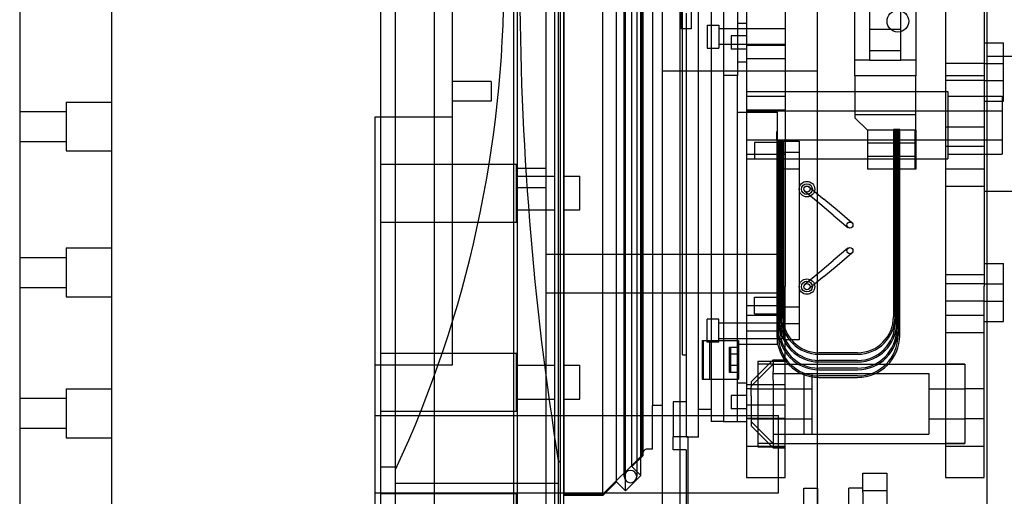
# Model space of a CAD drawing. Extents: x -15.7 to 37.4, y 10.3 to 61.3.
# Drawn here: x -15.7 to -9.4, y 44.9 to 47.9 of the extents above; entities that cross this region are included whole.
import ezdxf

# ---------------------------------------------------------------- set-up
doc = ezdxf.new("R2010")
doc.units = 0
doc.header["$MEASUREMENT"] = 0
doc.layers.add('35-HID', color=7, linetype='CONTINUOUS')
doc.layers.add('35-VIS', color=7, linetype='CONTINUOUS')

msp = doc.modelspace()

# ---------------------------------------------------------------- linework, layer by layer
at = {"layer": '35-HID', "extrusion": (-1, 0, 2.22045e-16)}
for p, q in [((-12.314, 40.4614), (-12.314, 55.9614)), ((-12.2572, 43.8794), (-12.2572, 52.5434)), ((-12.199, 43.8738), (-12.199, 52.5491)), ((-13.2862, 44.6822), (-13.2862, 51.7407)), ((-13.0362, 44.6822), (-13.0362, 51.7407)), ((-12.1969, 44.8764), (-12.1969, 51.5464)), ((-11.9469, 44.8664), (-11.9469, 51.5564)), ((-11.8094, 44.9895), (-11.8094, 51.4334)), ((-11.7292, 51.4334), (-11.7292, 44.9895)), ((-11.627, 50.9734), (-11.627, 45.4494)), ((-11.019, 50.148), (-11.019, 46.2209)), ((-11.019, 50.148), (-11.019, 46.2209)), ((-10.769, 50.148), (-10.769, 46.2209)), ((-10.769, 50.148), (-10.769, 46.2209)), ((-9.7347, 50.148), (-9.7347, 46.2209)), ((-9.7347, 50.148), (-9.7347, 46.2209)), ((-9.4847, 50.148), (-9.4847, 46.2209)), ((-9.4847, 50.148), (-9.4847, 46.2209)), ((-9.464, 44.3382), (-9.464, 50.1415)), ((-11.441, 47.8839), (-11.441, 49.3839)), ((-11.378, 49.3839), (-11.378, 47.8839)), ((-10.319, 47.5804), (-10.319, 48.7884)), ((-9.925, 48.7884), (-9.925, 47.5804)), ((-10.222, 47.6804), (-10.222, 48.6884)), ((-10.022, 47.6804), (-10.022, 48.6884)), ((-11.433, 45.7764), (-11.433, 48.2449)), ((-11.329, 45.2449), (-11.329, 48.2449)), ((-13.2862, 44.6822), (-13.2862, 48.2114)), ((-12.524, 48.2114), (-12.524, 40.4114)), ((-12.502, 48.2114), (-12.502, 42.7114)), ((-12.2332, 43.9114), (-12.2332, 48.2114)), ((-12.2232, 48.2114), (-12.2232, 43.9114)), ((-11.8585, 44.9549), (-11.8585, 48.2114)), ((-11.8018, 44.8982), (-11.8018, 48.2114)), ((-11.7595, 45.0539), (-11.7595, 48.2114)), ((-11.7028, 44.9972), (-11.7028, 48.2114)), ((-11.6969, 45.1264), (-11.6969, 48.2114)), ((-11.687, 45.1264), (-11.687, 48.2114)), ((-11.449, 41.3364), (-11.449, 48.2114)), ((-11.249, 48.1449), (-11.249, 45.3449)), ((-11.169, 48.1449), (-11.169, 45.3449)), ((-11.077, 48.1449), (-11.077, 47.5809)), ((-11.409, 47.9839), (-11.409, 45.2449)), ((-11.274, 47.9074), (-11.199, 47.9074)), ((-11.274, 47.9074), (-11.274, 47.7574)), ((-11.199, 47.9074), (-11.199, 47.8324)), ((-11.077, 47.9199), (-11.019, 47.9199)), ((-11.378, 47.8839), (-11.441, 47.8839)), ((-10.769, 47.8824), (-11.199, 47.8824)), ((-11.019, 47.8379), (-11.119, 47.8379)), ((-11.119, 47.8379), (-11.119, 47.7519)), ((-10.769, 47.8824), (-11.019, 47.8824)), ((-10.022, 47.8784), (-10.222, 47.8784)), ((-11.199, 47.8324), (-11.199, 47.7574)), ((-10.769, 47.7824), (-11.199, 47.7824)), ((-10.769, 47.7824), (-11.019, 47.7824)), ((-10.769, 47.7754), (-11.019, 47.7754)), ((-10.769, 47.7754), (-11.019, 47.7754)), ((-9.4847, 47.7918), (-9.3597, 47.7918)), ((-9.3597, 47.4168), (-9.3597, 47.7918)), ((-11.274, 47.7574), (-11.199, 47.7574)), ((-11.019, 47.7519), (-11.119, 47.7519)), ((-10.022, 47.7404), (-10.222, 47.7404)), ((-11.077, 47.6699), (-11.019, 47.6699)), ((-10.769, 47.6894), (-11.019, 47.6894)), ((-10.769, 47.6894), (-11.019, 47.6894)), ((-10.222, 47.6804), (-10.319, 47.6804)), ((-10.222, 47.6804), (-10.022, 47.6804)), ((-9.925, 47.6804), (-10.022, 47.6804)), ((-9.4847, 47.6603), (-9.7347, 47.6603)), ((-9.4847, 47.6603), (-9.3597, 47.6603)), ((-6.464, 47.7037), (-9.464, 47.7037)), ((-10.564, 47.6087), (-11.564, 47.6087)), ((-11.169, 47.5809), (-11.169, 45.3449)), ((-11.077, 47.5809), (-11.169, 47.5809)), ((-11.077, 45.8269), (-11.077, 47.5809)), ((-9.925, 47.5804), (-10.319, 47.5804)), ((-10.319, 47.5804), (-10.319, 47.3084)), ((-9.925, 47.2284), (-9.925, 47.5804)), ((-9.4847, 47.5804), (-9.7347, 47.5804)), ((-9.4847, 47.5804), (-9.7347, 47.5804)), ((-12.67, 47.5422), (-12.92, 47.5422)), ((-12.67, 47.5422), (-12.67, 47.4165)), ((-9.4847, 47.5483), (-9.7347, 47.5483)), ((-9.4847, 47.5483), (-9.3597, 47.5483)), ((-11.019, 47.4779), (-9.719, 47.4779)), ((-9.719, 47.4779), (-9.719, 47.0429)), ((-15.415, 47.4101), (-15.12, 47.4101)), ((-15.415, 47.4101), (-15.415, 47.4087)), ((-15.415, 47.4087), (-15.415, 47.0941)), ((-12.67, 47.4165), (-12.92, 47.4165)), ((-11.019, 47.4479), (-10.769, 47.4479)), ((-11.019, 47.4479), (-10.769, 47.4479)), ((-9.719, 47.4479), (-9.369, 47.4479)), ((-9.4847, 47.4168), (-9.3597, 47.4168)), ((-9.369, 47.4479), (-9.369, 47.2604)), ((-15.715, 47.3491), (-15.415, 47.3491)), ((-11.077, 47.3449), (-10.819, 47.3449)), ((-10.769, 47.3574), (-11.019, 47.3574)), ((-10.769, 47.3574), (-11.019, 47.3574)), ((-11.019, 47.3542), (-9.369, 47.3542)), ((-10.819, 47.2199), (-10.819, 47.3449)), ((-9.925, 47.3284), (-10.319, 47.3284)), ((-13.3812, 43.8794), (-13.3812, 47.3114)), ((-12.92, 45.7114), (-12.92, 47.3114)), ((-10.319, 47.3084), (-10.239, 47.2284)), ((-10.824, 47.1615), (-10.824, 47.2199)), ((-10.824, 47.2199), (-10.819, 47.2199)), ((-10.819, 45.9699), (-10.819, 47.2199)), ((-10.07, 47.2284), (-10.239, 47.2284)), ((-10.239, 47.2284), (-10.239, 46.9765)), ((-10.07, 47.2325), (-10.07, 46.0221)), ((-10.06, 47.2325), (-10.07, 47.2325)), ((-10.065, 47.2284), (-10.07, 47.2284)), ((-10.065, 47.2284), (-10.03, 47.2284)), ((-10.065, 47.2284), (-10.065, 46.9765)), ((-10.06, 46.0221), (-10.06, 47.2325)), ((-10.06, 47.2325), (-10.06, 45.9821)), ((-10.05, 47.2325), (-10.06, 47.2325)), ((-10.05, 45.9821), (-10.05, 47.2325)), ((-10.05, 47.2325), (-10.05, 45.9421)), ((-10.04, 47.2325), (-10.05, 47.2325)), ((-10.04, 45.9421), (-10.04, 47.2325)), ((-10.04, 47.2325), (-10.04, 45.9021)), ((-10.03, 47.2325), (-10.04, 47.2325)), ((-10.03, 45.9021), (-10.03, 47.2325)), ((-9.93, 47.2284), (-10.03, 47.2284)), ((-9.93, 47.2284), (-9.925, 47.2284)), ((-9.93, 46.9765), (-9.93, 47.2284)), ((-9.925, 47.2284), (-9.925, 46.9765)), ((-9.4847, 47.2469), (-9.7347, 47.2469)), ((-9.369, 47.2604), (-9.369, 47.0729)), ((-15.715, 47.1551), (-15.415, 47.1551)), ((-11.019, 47.1667), (-9.369, 47.1667)), ((-10.819, 47.1489), (-10.969, 47.1489)), ((-10.969, 47.1489), (-10.969, 47.0409)), ((-10.824, 47.1615), (-10.824, 45.9021)), ((-10.814, 47.1615), (-10.824, 47.1615)), ((-10.814, 47.1615), (-10.814, 46.4277)), ((-10.814, 46.4277), (-10.814, 47.1615)), ((-10.804, 47.1615), (-10.814, 47.1615)), ((-10.804, 47.1615), (-10.804, 45.9821)), ((-10.804, 45.9421), (-10.804, 47.1615)), ((-10.794, 47.1615), (-10.804, 47.1615)), ((-10.794, 47.1615), (-10.794, 46.0221)), ((-10.794, 45.9821), (-10.794, 47.1615)), ((-10.784, 47.1615), (-10.794, 47.1615)), ((-10.784, 46.0221), (-10.784, 47.1615)), ((-10.779, 45.8731), (-10.779, 47.1574)), ((-10.779, 47.1574), (-10.679, 47.1574)), ((-10.679, 47.1574), (-10.679, 45.8731)), ((-10.239, 47.1455), (-10.07, 47.1455)), ((-10.07, 47.1475), (-10.06, 47.1475)), ((-10.07, 47.1455), (-10.065, 47.1455)), ((-10.065, 47.1454), (-10.07, 47.1454)), ((-10.06, 47.1475), (-10.05, 47.1475)), ((-10.05, 47.1475), (-10.04, 47.1475)), ((-10.04, 47.1475), (-10.03, 47.1475)), ((-10.03, 47.1455), (-9.93, 47.1455)), ((-15.415, 47.0941), (-15.12, 47.0941)), ((-11.019, 47.0729), (-10.769, 47.0729)), ((-11.019, 47.0729), (-10.769, 47.0729)), ((-10.779, 47.0864), (-10.679, 47.0864)), ((-9.4847, 47.1219), (-9.7347, 47.1219)), ((-9.719, 47.0729), (-9.369, 47.0729)), ((-13.3812, 47.0095), (-12.5062, 47.0095)), ((-12.5062, 46.6345), (-12.5062, 47.0095)), ((-11.019, 47.0429), (-9.719, 47.0429)), ((-10.819, 47.0409), (-10.969, 47.0409)), ((-10.239, 47.0595), (-10.07, 47.0595)), ((-10.07, 47.0595), (-10.065, 47.0595)), ((-10.07, 47.0595), (-10.065, 47.0595)), ((-10.07, 47.0575), (-10.06, 47.0575)), ((-10.06, 47.0575), (-10.05, 47.0575)), ((-10.05, 47.0575), (-10.04, 47.0575)), ((-10.04, 47.0575), (-10.03, 47.0575)), ((-10.03, 47.0595), (-9.93, 47.0595)), ((-12.314, 46.9799), (-12.502, 46.9799)), ((-10.779, 46.9784), (-10.679, 46.9784)), ((-10.07, 46.9765), (-10.239, 46.9765)), ((-10.065, 46.9765), (-10.07, 46.9765)), ((-10.03, 46.9765), (-10.065, 46.9765)), ((-9.93, 46.9765), (-10.03, 46.9765)), ((-9.925, 46.9765), (-9.93, 46.9765)), ((-9.4847, 46.9759), (-9.7347, 46.9759)), ((-12.5062, 46.9315), (-12.2572, 46.9315)), ((-12.199, 46.9315), (-12.0972, 46.9315)), ((-12.0972, 46.7845), (-12.0972, 46.9315)), ((-12.314, 46.8549), (-12.502, 46.8549)), ((-10.5461, 46.7518), (-10.6418, 46.8321)), ((-10.6161, 46.8628), (-10.5204, 46.7824)), ((-9.4847, 46.8639), (-9.7347, 46.8639)), ((-5.3747, 46.8319), (-9.4847, 46.8319)), ((-12.0972, 46.7125), (-12.0972, 46.7845)), ((-10.4346, 46.7104), (-10.5204, 46.7824)), ((-12.5062, 46.7125), (-12.2572, 46.7125)), ((-12.199, 46.7125), (-12.0972, 46.7125)), ((-10.4603, 46.6798), (-10.5461, 46.7518)), ((-10.3388, 46.6301), (-10.4346, 46.7104)), ((-13.3812, 46.6345), (-12.5062, 46.6345)), ((-10.4603, 46.6798), (-10.3645, 46.5994)), ((-15.415, 46.4671), (-15.12, 46.4671)), ((-15.415, 46.4671), (-15.415, 46.4617)), ((-15.415, 46.4617), (-15.415, 46.1511)), ((-10.3645, 46.4655), (-10.4603, 46.3851)), ((-10.4346, 46.3545), (-10.3388, 46.4348)), ((-15.715, 46.4061), (-15.415, 46.4061)), ((-12.314, 46.4277), (-11.564, 46.4277)), ((-11.564, 46.4277), (-10.814, 46.4277)), ((-10.814, 46.1777), (-10.814, 46.4277)), ((-10.5461, 46.3131), (-10.4603, 46.3851)), ((-10.6418, 46.2328), (-10.5461, 46.3131)), ((-10.5204, 46.2825), (-10.4346, 46.3545)), ((-9.4847, 46.367), (-9.3597, 46.367)), ((-9.3597, 45.992), (-9.3597, 46.367)), ((-10.5204, 46.2825), (-10.6161, 46.2021)), ((-9.4847, 46.2936), (-9.7347, 46.2936)), ((-15.715, 46.2121), (-15.415, 46.2121)), ((-11.019, 46.2209), (-11.019, 46.0336)), ((-11.019, 46.2209), (-11.019, 46.0336)), ((-10.769, 46.0336), (-10.769, 46.2209)), ((-10.769, 46.0336), (-10.769, 46.2209)), ((-9.4847, 46.2355), (-9.7347, 46.2355)), ((-9.7347, 46.2209), (-9.7347, 46.0336)), ((-9.7347, 46.2209), (-9.7347, 46.0336)), ((-9.4847, 46.2355), (-9.3597, 46.2355)), ((-9.4847, 46.0336), (-9.4847, 46.2209)), ((-9.4847, 46.0336), (-9.4847, 46.2209)), ((-15.415, 46.1511), (-15.12, 46.1511)), ((-12.314, 46.1777), (-11.564, 46.1777)), ((-11.564, 46.1777), (-10.814, 46.1777)), ((-10.969, 46.1489), (-10.819, 46.1489)), ((-10.969, 46.0409), (-10.969, 46.1489)), ((-10.814, 46.1777), (-10.814, 45.9421)), ((-10.814, 45.9021), (-10.814, 46.1777)), ((-9.4847, 46.1235), (-9.7347, 46.1235)), ((-9.4847, 46.1235), (-9.3597, 46.1235)), ((-10.769, 46.0924), (-11.019, 46.0924)), ((-10.769, 46.0924), (-11.019, 46.0924)), ((-10.779, 46.0864), (-10.679, 46.0864)), ((-11.199, 46.0074), (-11.274, 46.0074)), ((-11.274, 45.8574), (-11.274, 46.0074)), ((-11.199, 45.9324), (-11.199, 46.0074)), ((-11.019, 46.0336), (-11.019, 44.9844)), ((-11.019, 46.0336), (-11.019, 44.9844)), ((-11.019, 46.0336), (-10.769, 46.0336)), ((-11.019, 46.0336), (-10.769, 46.0336)), ((-10.969, 46.0409), (-10.819, 46.0409)), ((-10.769, 44.9844), (-10.769, 46.0336)), ((-10.769, 44.9844), (-10.769, 46.0336)), ((-9.7347, 46.0336), (-9.7347, 44.9844)), ((-9.7347, 46.0336), (-9.7347, 44.9844)), ((-9.7347, 46.0336), (-9.4847, 46.0336)), ((-9.7347, 46.0336), (-9.4847, 46.0336)), ((-9.4847, 44.9844), (-9.4847, 46.0336)), ((-9.4847, 44.9844), (-9.4847, 46.0336)), ((-9.4847, 45.992), (-9.3597, 45.992)), ((-11.199, 45.9824), (-10.769, 45.9824)), ((-11.199, 45.8574), (-11.199, 45.9324)), ((-11.019, 45.9824), (-10.769, 45.9824)), ((-10.769, 45.9284), (-11.019, 45.9284)), ((-10.769, 45.9284), (-11.019, 45.9284)), ((-10.819, 45.9356), (-10.824, 45.9356)), ((-10.819, 45.8449), (-10.819, 45.9699)), ((-10.779, 45.9784), (-10.679, 45.9784)), ((-11.306, 45.8699), (-11.079, 45.8699)), ((-11.306, 45.8699), (-11.306, 45.6199)), ((-11.299, 45.8699), (-11.299, 45.6199)), ((-11.256, 45.6199), (-11.256, 45.8699)), ((-11.199, 45.8824), (-10.769, 45.8824)), ((-11.079, 45.8699), (-11.072, 45.8699)), ((-11.079, 45.8699), (-11.079, 45.6199)), ((-11.072, 45.8699), (-11.072, 45.6199)), ((-11.019, 45.8824), (-10.769, 45.8824)), ((-10.679, 45.8731), (-10.779, 45.8731)), ((-9.4847, 45.9186), (-9.7347, 45.9186)), ((-11.199, 45.8574), (-11.274, 45.8574)), ((-11.129, 45.6629), (-11.129, 45.8269)), ((-11.129, 45.8269), (-11.077, 45.8269)), ((-11.122, 45.8269), (-11.122, 45.6629)), ((-11.077, 45.8449), (-10.819, 45.8449)), ((-11.077, 45.8269), (-11.077, 45.7949)), ((-11.072, 45.8269), (-11.077, 45.8269)), ((-13.3812, 45.7876), (-12.5062, 45.7876)), ((-12.5062, 45.7206), (-12.5062, 45.7876)), ((-11.433, 45.7764), (-11.409, 45.7764)), ((-11.079, 45.7814), (-11.129, 45.7814)), ((-11.072, 45.7814), (-11.079, 45.7814)), ((-11.077, 45.7949), (-11.077, 45.6949)), ((-10.989, 45.6024), (-10.8468, 45.7446)), ((-10.989, 45.6024), (-10.8468, 45.7446)), ((-10.9468, 45.7363), (-10.9468, 45.1826)), ((-10.9468, 45.7363), (-10.9468, 45.1826)), ((-10.9468, 45.7363), (-10.769, 45.7363)), ((-10.9468, 45.7363), (-10.769, 45.7363)), ((-10.8468, 45.7446), (-10.769, 45.7446)), ((-10.8468, 45.7446), (-10.769, 45.7446)), ((-10.8468, 45.7446), (-10.8468, 45.6694)), ((-10.8468, 45.7446), (-10.8468, 45.6694)), ((-10.302, 45.7901), (-10.552, 45.7901)), ((-10.552, 45.7801), (-10.302, 45.7801)), ((-10.302, 45.7401), (-10.552, 45.7401)), ((-13.42, 45.7114), (-12.92, 45.7114)), ((-12.5062, 45.4126), (-12.5062, 45.7206)), ((-12.5062, 45.7096), (-12.2572, 45.7096)), ((-12.199, 45.7096), (-12.0972, 45.7096)), ((-12.0972, 45.4906), (-12.0972, 45.7096)), ((-11.079, 45.7084), (-11.129, 45.7084)), ((-11.072, 45.7084), (-11.079, 45.7084)), ((-11.077, 45.6949), (-11.077, 45.6629)), ((-10.989, 45.5741), (-10.8468, 45.7163)), ((-10.8468, 45.7163), (-10.9468, 45.7163)), ((-10.8468, 45.7163), (-9.6097, 45.7163)), ((-10.552, 45.7301), (-10.302, 45.7301)), ((-10.302, 45.6901), (-10.552, 45.6901)), ((-10.552, 45.6801), (-10.302, 45.6801)), ((-9.6097, 45.7163), (-9.7347, 45.7163)), ((-9.6097, 45.7163), (-9.7347, 45.7163)), ((-9.6097, 45.7163), (-9.6097, 45.2026)), ((-9.6097, 45.7163), (-9.6097, 45.2026)), ((-9.6097, 45.7163), (-9.6097, 45.4594)), ((-11.306, 45.6199), (-11.079, 45.6199)), ((-11.077, 45.6629), (-11.129, 45.6629)), ((-11.079, 45.6199), (-11.072, 45.6199)), ((-11.077, 45.5949), (-11.077, 45.6629)), ((-11.077, 45.6629), (-11.072, 45.6629)), ((-10.8468, 45.6128), (-10.8468, 45.6694)), ((-10.8468, 45.6128), (-10.8468, 45.6694)), ((-10.8468, 45.6563), (-9.8418, 45.6563)), ((-10.8468, 45.6128), (-10.8468, 45.1743)), ((-10.8468, 45.6128), (-10.8468, 45.1743)), ((-10.6468, 45.2626), (-10.6468, 45.6563)), ((-10.5968, 45.6563), (-10.5968, 45.2626)), ((-10.302, 45.6401), (-10.552, 45.6401)), ((-10.552, 45.6301), (-10.302, 45.6301)), ((-9.8418, 45.6563), (-9.8418, 45.4594)), ((-15.415, 45.5567), (-15.12, 45.5567)), ((-15.415, 45.5567), (-15.415, 45.5447)), ((-15.415, 45.5447), (-15.415, 45.2407)), ((-11.077, 45.3449), (-11.077, 45.5949)), ((-11.077, 45.5949), (-11.019, 45.5949)), ((-10.769, 45.5824), (-11.019, 45.5824)), ((-10.769, 45.5824), (-11.019, 45.5824)), ((-10.989, 45.5568), (-11.019, 45.5568)), ((-10.989, 45.5568), (-11.019, 45.5568)), ((-10.989, 45.6024), (-10.989, 45.5688)), ((-10.989, 45.6024), (-10.989, 45.5688)), ((-10.989, 45.5122), (-10.989, 45.5688)), ((-10.989, 45.5122), (-10.989, 45.5688)), ((-10.989, 45.5568), (-10.5968, 45.5568)), ((-10.989, 45.5568), (-10.9468, 45.5568)), ((-10.989, 45.5568), (-10.9468, 45.5568)), ((-10.9468, 45.5568), (-10.6468, 45.5568)), ((-9.8418, 45.5568), (-9.6097, 45.5568)), ((-9.4847, 45.5568), (-9.6097, 45.5568)), ((-9.4847, 45.5568), (-9.6097, 45.5568)), ((-15.715, 45.4957), (-15.415, 45.4957)), ((-12.5062, 45.4906), (-12.2572, 45.4906)), ((-12.199, 45.4906), (-12.0972, 45.4906)), ((-11.119, 45.5129), (-11.119, 45.4269)), ((-11.019, 45.5129), (-11.119, 45.5129)), ((-10.989, 45.5122), (-10.989, 45.3165)), ((-10.989, 45.5122), (-10.989, 45.3165)), ((-11.564, 45.4494), (-11.627, 45.4494)), ((-11.6265, 45.1672), (-11.6265, 45.4494)), ((-11.409, 45.4723), (-11.494, 45.4723)), ((-11.494, 45.4723), (-11.494, 45.2471)), ((-11.249, 45.4239), (-11.329, 45.4239)), ((-11.019, 45.4269), (-11.119, 45.4269)), ((-10.769, 45.4504), (-11.019, 45.4504)), ((-10.769, 45.4504), (-11.019, 45.4504)), ((-9.8418, 45.4594), (-9.8418, 45.2626)), ((-9.6097, 45.4594), (-9.6097, 45.2026)), ((-13.42, 45.3833), (-11.564, 45.3833)), ((-13.3812, 45.4126), (-12.5062, 45.4126)), ((-11.564, 45.3833), (-10.814, 45.3833)), ((-10.769, 45.3644), (-11.019, 45.3644)), ((-10.769, 45.3644), (-11.019, 45.3644)), ((-10.989, 45.3621), (-11.019, 45.3621)), ((-10.989, 45.3621), (-11.019, 45.3621)), ((-10.989, 45.3621), (-10.5968, 45.3621)), ((-10.989, 45.3621), (-10.9468, 45.3621)), ((-10.989, 45.3621), (-10.9468, 45.3621)), ((-10.9468, 45.3621), (-10.6468, 45.3621)), ((-10.814, 45.1333), (-10.814, 45.3833)), ((-9.8418, 45.3621), (-9.6097, 45.3621)), ((-9.4847, 45.3621), (-9.6097, 45.3621)), ((-9.4847, 45.3621), (-9.6097, 45.3621)), ((-15.715, 45.3017), (-15.415, 45.3017)), ((-11.169, 45.3449), (-11.249, 45.3449)), ((-11.169, 45.3449), (-11.019, 45.3449)), ((-10.989, 45.3448), (-10.8468, 45.2026)), ((-10.989, 45.3165), (-10.8468, 45.1743)), ((-10.989, 45.3165), (-10.8468, 45.1743)), ((-15.415, 45.2407), (-15.12, 45.2407)), ((-11.409, 45.2471), (-11.494, 45.2471)), ((-11.494, 45.1621), (-11.494, 45.2471)), ((-11.399, 45.2471), (-11.409, 45.2471)), ((-11.329, 45.2449), (-11.409, 45.2449)), ((-11.399, 45.2471), (-11.399, 43.7049)), ((-10.8468, 45.2626), (-9.8418, 45.2626)), ((-11.6265, 45.1672), (-11.6577, 45.1672)), ((-11.409, 45.1621), (-11.494, 45.1621)), ((-11.409, 45.1621), (-11.409, 44.7471)), ((-10.769, 45.1844), (-11.019, 45.1844)), ((-10.769, 45.1844), (-11.019, 45.1844)), ((-10.8468, 45.2026), (-10.9468, 45.2026)), ((-10.9468, 45.1826), (-10.769, 45.1826)), ((-10.9468, 45.1826), (-10.769, 45.1826)), ((-10.8468, 45.2026), (-9.6097, 45.2026)), ((-10.8468, 45.1743), (-10.769, 45.1743)), ((-10.8468, 45.1743), (-10.769, 45.1743)), ((-9.6097, 45.2026), (-9.7347, 45.2026)), ((-9.6097, 45.2026), (-9.7347, 45.2026)), ((-9.4847, 45.1844), (-9.7347, 45.1844)), ((-9.4847, 45.1844), (-9.7347, 45.1844)), ((-11.6969, 45.1264), (-11.9469, 44.8764)), ((-11.687, 45.1264), (-11.7595, 45.0539)), ((-10.814, 44.8833), (-10.814, 45.1333)), ((-13.2862, 45.0503), (-13.3812, 45.0503)), ((-12.2232, 45.0864), (-12.2332, 45.0864)), ((-11.7595, 45.0539), (-11.7028, 44.9972)), ((-11.7028, 44.9972), (-11.8018, 44.8982)), ((-11.019, 44.9844), (-10.769, 44.9844)), ((-11.019, 44.9844), (-10.769, 44.9844)), ((-10.269, 45.0124), (-10.1127, 45.0124)), ((-10.269, 44.8874), (-10.269, 45.0124)), ((-10.1127, 45.0124), (-10.1127, 44.8874)), ((-9.7347, 44.9844), (-9.4847, 44.9844)), ((-9.7347, 44.9844), (-9.4847, 44.9844)), ((-12.2332, 44.9454), (-13.2862, 44.9454)), ((-11.8585, 44.9549), (-11.9469, 44.8664)), ((-11.8585, 44.9549), (-11.8018, 44.8982)), ((-10.649, 44.6099), (-10.649, 44.9149)), ((-10.649, 44.9149), (-10.559, 44.9149)), ((-10.559, 44.6099), (-10.559, 44.9149)), ((-10.359, 44.6099), (-10.359, 44.9149)), ((-10.359, 44.6099), (-10.359, 44.9149)), ((-10.269, 44.9149), (-10.359, 44.9149)), ((-10.269, 44.9149), (-10.359, 44.9149)), ((-13.42, 44.8833), (-11.564, 44.8833)), ((-13.3812, 44.8807), (-12.5062, 44.8807)), ((-12.5062, 44.5057), (-12.5062, 44.8807)), ((-11.9469, 44.8664), (-12.199, 44.8664)), ((-12.1969, 44.8764), (-11.9469, 44.8764)), ((-11.564, 44.8833), (-10.814, 44.8833)), ((-10.269, 44.8999), (-10.1127, 44.8999)), ((-10.269, 44.8874), (-10.269, 43.9874)), ((-10.1127, 44.8874), (-10.1127, 43.9874))]:
    msp.add_line(p, q, dxfattribs=at)
at = {"layer": '35-HID'}
for centre, radius in [((-10.042, 47.9324), 0.07), ((-10.629, 46.8474), 0.05), ((-10.629, 46.8474), 0.035), ((-10.629, 46.8474), 0.02), ((-10.3517, 46.6147), 0.02), ((-10.3517, 46.4501), 0.02), ((-10.629, 46.2174), 0.05), ((-10.629, 46.2174), 0.035), ((-10.629, 46.2174), 0.02)]:
    msp.add_circle(centre, radius, dxfattribs=at)
for centre, radius, start, end in [((-20.1416, 48.2114), 7.5554, 335.14181, 24.85819), ((7.1985, 48.2114), 19.6827, 170.84002, 189.15998), ((-10.552, 46.0221), 0.242, 180, 270), ((-10.552, 46.0221), 0.232, 180, 270), ((-10.302, 46.0221), 0.242, 270, 0), ((-10.302, 46.0221), 0.232, 270, 0), ((-10.552, 45.9421), 0.262, 180, 270), ((-10.552, 45.9821), 0.252, 180, 270), ((-10.552, 45.9421), 0.252, 180, 270), ((-10.552, 45.9821), 0.242, 180, 270), ((-10.302, 45.9821), 0.252, 270, 0), ((-10.302, 45.9821), 0.242, 270, 0), ((-10.302, 45.9421), 0.252, 270, 0), ((-10.302, 45.9421), 0.262, 270, 0), ((-10.552, 45.9021), 0.272, 180, 270), ((-10.552, 45.9021), 0.262, 180, 270), ((-10.302, 45.9021), 0.262, 270, 0), ((-10.302, 45.9021), 0.272, 270, 360), ((-11.6577, 45.1359), 0.0313, 90, 159.39031), ((-11.7693, 44.9895), 0.0401, 360, 180), ((-11.7693, 44.9895), 0.0401, 180, 0)]:
    msp.add_arc(centre, radius, start, end, dxfattribs=at)
at = {"layer": '35-VIS', "extrusion": (-1, 0, 2.22045e-16)}
for p, q in [((-11.564, 51.1053), (-11.564, 42.2114)), ((-10.564, 51.1053), (-10.564, 42.2114)), ((-15.715, 48.2114), (-15.715, 43.8525)), ((-15.12, 43.8525), (-15.12, 48.2114)), ((-13.3812, 47.3114), (-13.3812, 48.2114)), ((-12.92, 47.3114), (-12.92, 48.2114)), ((-13.42, 47.3114), (-13.42, 43.8514)), ((-12.92, 47.3114), (-13.42, 47.3114))]:
    msp.add_line(p, q, dxfattribs=at)

doc.saveas('drawing.dxf')
